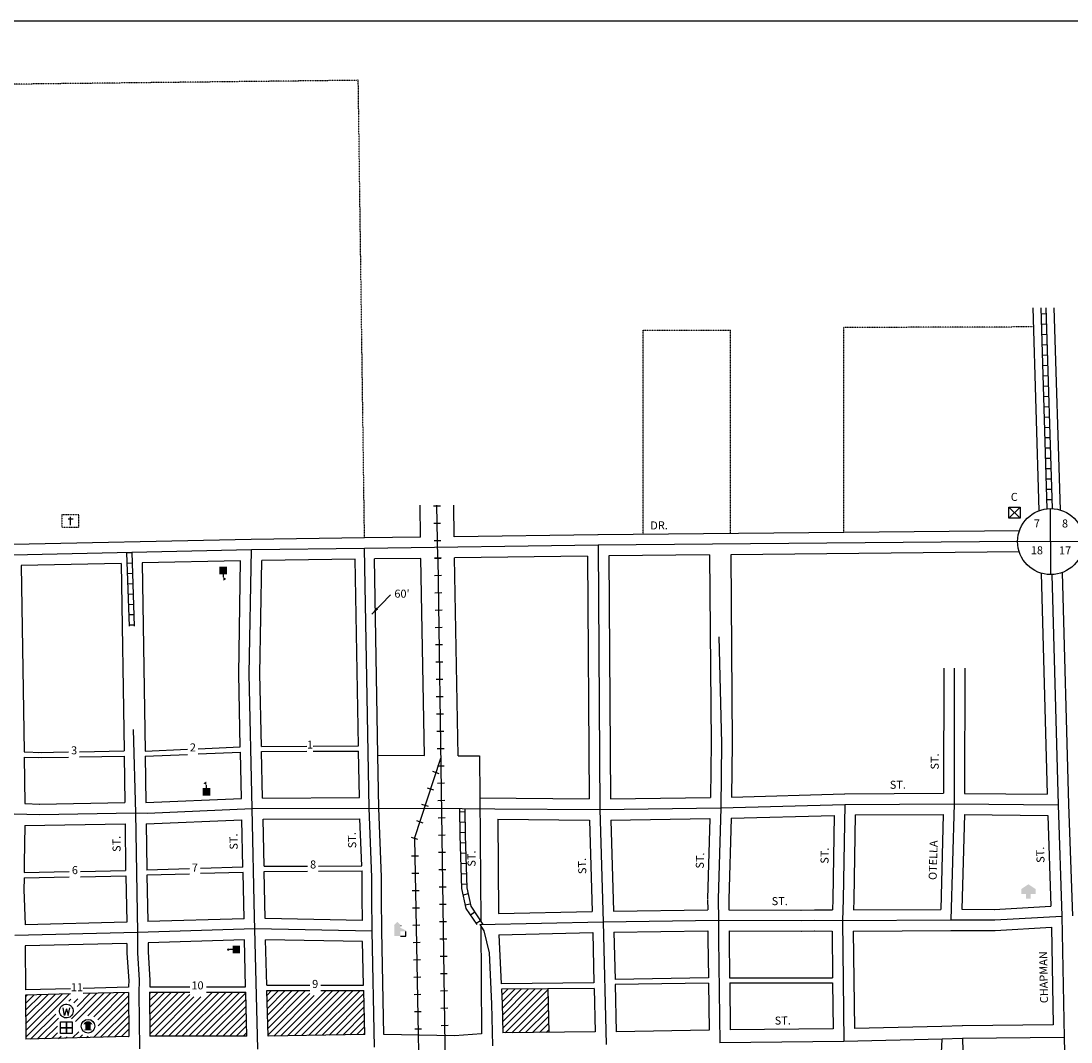
# Model space of a CAD drawing. Extents: x 1906115 to 1915595, y 15759737 to 15768095.
# Drawn here: x 1909114 to 1912388, y 15764910 to 15768095 of the extents above; entities that cross this region are included whole.
import ezdxf
from ezdxf.enums import TextEntityAlignment as Align

# ---------------------------------------------------------------- set-up
doc = ezdxf.new("R2010")
doc.units = 0
doc.header["$MEASUREMENT"] = 0
doc.linetypes.add('DGN_STYLE_1', pattern=[0.00165, 0, -0.00165])
doc.linetypes.add('DGN_STYLE_2', pattern=[0.0011, 0, -0.0011])
for name, color, linetype in [('L10', 7, 'CONTINUOUS'), ('L11', 7, 'CONTINUOUS'), ('L13', 7, 'CONTINUOUS'), ('L14', 7, 'CONTINUOUS'), ('L17', 7, 'CONTINUOUS'), ('L18', 7, 'CONTINUOUS'), ('L2', 7, 'CONTINUOUS'), ('L23', 7, 'CONTINUOUS'), ('L3', 7, 'CONTINUOUS'), ('L5', 7, 'CONTINUOUS'), ('L8', 7, 'CONTINUOUS'), ('L9', 7, 'CONTINUOUS')]:
    doc.layers.add(name, color=color, linetype=linetype)
doc.styles.add('STYLE-FONT002', font='font002.shx')
doc.dimstyles.get("Standard").update_dxf_attribs({"dimtxt": 0.18, "dimasz": 0.18, "dimexe": 0.18, "dimexo": 0.0625, "dimgap": 0.09, "dimtad": 0, "dimtih": 1, "dimtoh": 1, "dimdec": 4, "dimzin": 0, "dimtxsty": 'STANDARD', "dimcen": 0.09, "dimazin": 3, "dimtfac": 1, "dimtdec": 4, "dimtofl": 0, "dimtmove": 0, "dimatfit": 3, "dimtolj": 1, "dimtzin": 0})

# ---------------------------------------------------------------- blocks, each defined once
blk = doc.blocks.new('CEM')
at = {"layer": 'L17', "color": 7, "linetype": 'CONTINUOUS'}
for p, q in [((-129, 119), (128, 119)), ((-4, -213), (-4, 226))]:
    blk.add_line(p, q, dxfattribs=at)
at = {"layer": 'L17', "color": 7, "linetype": 'DGN_STYLE_1', "flags": 128}
blk.add_lwpolyline([(-460, -320), (418, -320), (418, 326), (-460, 326), (-460, -320)], close=True, dxfattribs=at)
blk = doc.blocks.new('SSEC')
at = {"layer": 'L8', "color": 7, "linetype": 'CONTINUOUS'}
for p, q in [((0.6, -103.1), (-0.4, 103.1)), ((-103.1, 0.4), (103.1, 1.4))]:
    blk.add_line(p, q, dxfattribs=at)
blk.add_circle((0, 0), 103.1, dxfattribs=at)
blk = doc.blocks.new('HWYG')
at = {"layer": 'L17', "color": 7, "linetype": 'CONTINUOUS'}
for p, q in [((-300, -297), (288, 283)), ((-300, 283), (288, -297))]:
    blk.add_line(p, q, dxfattribs=at)
at = {"layer": 'L17', "color": 7, "linetype": 'CONTINUOUS', "flags": 128}
blk.add_lwpolyline([(-300, -297), (-300, 283), (288, 283), (288, -297), (-300, -297)], close=True, dxfattribs=at)
blk = doc.blocks.new('SCL')
at = {"layer": 'L17', "color": 7, "linetype": 'CONTINUOUS'}
blk.add_line((199, 398), (199, 547), dxfattribs=at)
blk.add_solid([(41, 647), (199, 738), (199, 547)], dxfattribs=at)
at = {"layer": 'L17', "color": 7, "linetype": 'CONTINUOUS', "extrusion": (0, 0, -1)}
blk.add_solid([(0, 0), (0, 398), (-398, 0), (-398, 398)], dxfattribs=at)
blk = doc.blocks.new('ELEV')
at = {"layer": 'L17', "linetype": 'CONTINUOUS'}
blk.add_hatch(color=7, dxfattribs=at).paths.add_polyline_path([(0, 0), (0, 555), (-41, 555), (149, 746), (348, 555), (307, 555), (307, 435), (597, 298), (597, 249), (315, 249), (315, 0)])
at = {"layer": 'L17', "color": 7, "linetype": 'CONTINUOUS'}
for p, q in [((340, 555), (344, 559)), ((315, 0), (597, 0)), ((597, 0), (597, 249))]:
    blk.add_line(p, q, dxfattribs=at)
blk = doc.blocks.new('REST')
at = {"layer": 'L17', "linetype": 'CONTINUOUS'}
blk.add_hatch(color=7, dxfattribs=at).paths.add_polyline_path([(0, 0), (0, 250), (-250, 250), (-250, 500), (125, 750), (500, 500), (500, 250), (250, 250), (250, 0)])
blk = doc.blocks.new('FRHLL')
at = {"layer": 'L17', "color": 7, "linetype": 'CONTINUOUS', "flags": 128}
for points in [[(-297, -2), (-297, 297), (2, 297), (2, -2), (-297, -2)], [(2, -2), (2, 297), (308, 297), (308, -2), (2, -2)], [(-297, -300), (-297, -2), (2, -2), (2, -300), (-297, -300)], [(2, -300), (2, -2), (308, -2), (308, -300), (2, -300)]]:
    blk.add_lwpolyline(points, close=True, dxfattribs=at)
blk = doc.blocks.new('WTR')
at = {"layer": 'L17', "color": 7, "linetype": 'CONTINUOUS'}
for p, q in [((-90, -231), (-173, 175)), ((1, 126), (-90, -231)), ((1, 126), (92, -231)), ((92, -231), (184, 167))]:
    blk.add_line(p, q, dxfattribs=at)
blk.add_ellipse((0, 0), major_axis=(178, -308), ratio=0.99935, dxfattribs=at)
blk = doc.blocks.new('MB')
at = {"layer": 'L17', "linetype": 'CONTINUOUS'}
blk.add_hatch(color=7, dxfattribs=at).paths.add_polyline_path([(-242, 93, -0.718342), (229, 95), (231, 94), (139, 94), (139, -171), (206, -171), (206, -212), (-209, -212), (-209, -171), (-142, -171), (-142, 94), (-242, 94)])
at = {"layer": 'L17', "color": 7, "linetype": 'CONTINUOUS'}
for p, q in [((227, 94), (229, 96)), ((-209, -172), (-208, -171))]:
    blk.add_line(p, q, dxfattribs=at)
blk.add_circle((0, 0), 356, dxfattribs=at)
blk = doc.blocks.new('PO')
at = {"layer": 'L17', "linetype": 'CONTINUOUS'}
h = blk.add_hatch(color=7, dxfattribs=at)
edge = h.paths.add_edge_path()
edge.add_arc((199, 619), 62.3, 0, 360)
at = {"layer": 'L17', "color": 7, "linetype": 'CONTINUOUS'}
blk.add_line((199, 389), (199, 556), dxfattribs=at)
blk.add_solid([(0, 0), (0, 389), (398, 0), (398, 389)], dxfattribs=at)

msp = doc.modelspace()

# ---------------------------------------------------------------- linework, layer by layer
at = {"layer": 'L11', "color": 7, "linetype": 'CONTINUOUS'}
for p, q in [((1910359.6, 15766484.9), (1910357.9, 15766584.9)), ((1910464.6, 15766486.3), (1910462.9, 15766584.9)), ((1910476.6, 15765803), (1910465.8, 15766420.3)), ((1910371.6, 15765803.7), (1910360.8, 15766418.9)), ((1910226.5, 15765804.6), (1910371.6, 15765803.7)), ((1910229.4, 15765639.6), (1910226.5, 15765804.6)), ((1910476.6, 15765803), (1910543.7, 15765802.6)), ((1910543.7, 15765802.6), (1910547.3, 15765286.5)), ((1910237.9, 15765425.1), (1910229.4, 15765639.6)), ((1910237.8, 15765359.7), (1910237.9, 15765423.8)), ((1910238.3, 15765255.8), (1910237.8, 15765359.8)), ((1910245.3, 15764933.3), (1910238.3, 15765256.3)), ((1910547.4, 15765271.9), (1910549.8, 15764935.8))]:
    msp.add_line(p, q, dxfattribs=at)
at = {"layer": 'L11', "color": 230, "linetype": 'CONTINUOUS'}
for p, q in [((1910417.8, 15765746.9), (1910397.3, 15765753.6)), ((1910401.2, 15765695.6), (1910380.7, 15765702.2)), ((1910384.6, 15765644.2), (1910364, 15765650.8)), ((1910368, 15765592.8), (1910347.4, 15765599.5)), ((1910351.4, 15765541.4), (1910330.8, 15765548.1)), ((1910331.3, 15765490.6), (1910352.9, 15765491)), ((1910332.3, 15765436.6), (1910353.9, 15765437)), ((1910333.3, 15765382.6), (1910354.9, 15765383)), ((1910334.3, 15765328.6), (1910355.9, 15765329)), ((1910335.3, 15765274.6), (1910356.9, 15765275)), ((1910336.3, 15765220.6), (1910357.9, 15765221)), ((1910337.3, 15765166.6), (1910358.9, 15765167)), ((1910338.3, 15765112.6), (1910359.9, 15765113)), ((1910339.3, 15765058.6), (1910360.9, 15765059)), ((1910340.3, 15765004.6), (1910361.9, 15765005)), ((1910341.3, 15764950.7), (1910362.8, 15764951.1))]:
    msp.add_line(p, q, dxfattribs=at)
at = {"layer": 'L11', "color": 230, "linetype": 'CONTINUOUS', "flags": 128}
for points in [[(1910341.1, 15765544.7), (1910422.3, 15765795.8)], [(1910341.1, 15765544.7), (1910364.7, 15764267.9)]]:
    msp.add_lwpolyline(points, dxfattribs=at)
at = {"layer": 'L13', "color": 7, "linetype": 'CONTINUOUS', "flags": 128}
msp.add_lwpolyline([(1906114.5, 15768095.4), (1915594.9, 15768095.4), (1915594.9, 15759737.5), (1906114.5, 15759737.5), (1906114.5, 15768095.4)], close=True, dxfattribs=at)
at = {"layer": 'L14', "color": 7, "linetype": 'CONTINUOUS'}
for p, q in [((1909127.6, 15765051.1), (1909132.6, 15765056.1)), ((1909127.7, 15765030), (1909154.4, 15765056.7)), ((1909127.9, 15765009), (1909176.2, 15765057.3)), ((1909128, 15764987.9), (1909198, 15765057.9)), ((1909128.2, 15764966.9), (1909219.8, 15765058.5)), ((1909128.4, 15764945.8), (1909241.6, 15765059.1)), ((1909128.5, 15764924.7), (1909263.4, 15765059.6)), ((1909271.2, 15764982.6), (1909350.6, 15765062)), ((1909278.1, 15765031.9), (1909290.5, 15765044.3)), ((1909284.1, 15764974.3), (1909372.4, 15765062.6)), ((1909288.3, 15765020.9), (1909328.8, 15765061.4)), ((1909322.3, 15764991.2), (1909394.2, 15765063.2)), ((1909340.6, 15764988.4), (1909416.1, 15765063.8)), ((1909352.9, 15764979.4), (1909437.9, 15765064.4)), ((1909354.6, 15764959.9), (1909448.6, 15765053.9)), ((1909514.6, 15765060.4), (1909519.8, 15765065.5)), ((1909514.7, 15765039.3), (1909541, 15765065.5)), ((1909514.9, 15765018.2), (1909562.2, 15765065.5)), ((1909515, 15764997.1), (1909583.4, 15765065.5)), ((1909515.2, 15764976.1), (1909604.6, 15765065.5)), ((1909515.3, 15764955), (1909625.8, 15765065.5)), ((1909515.4, 15764933.9), (1909640, 15765058.4)), ((1909530.7, 15764928), (1909653, 15765050.3)), ((1909551.9, 15764928), (1909674.3, 15765050.3)), ((1909573.1, 15764928), (1909710.7, 15765065.5)), ((1909594.3, 15764927.9), (1909731.9, 15765065.5)), ((1909615.5, 15764927.9), (1909753.1, 15765065.5)), ((1909636.7, 15764927.9), (1909774.3, 15765065.5)), ((1909657.8, 15764927.8), (1909795.5, 15765065.5)), ((1909679, 15764927.8), (1909814.6, 15765063.4)), ((1909880.8, 15765055.9), (1909895, 15765070.2)), ((1909881.3, 15765035.2), (1909916.3, 15765070.2)), ((1909881.8, 15765014.6), (1909937.5, 15765070.2)), ((1909882.4, 15764993.9), (1909958.7, 15765070.2)), ((1909882.9, 15764973.2), (1909979.9, 15765070.2)), ((1909883.4, 15764952.5), (1910001.1, 15765070.2)), ((1909883.9, 15764931.8), (1910013.9, 15765061.7)), ((1909901.9, 15764928.5), (1910028.3, 15765054.9)), ((1909923.5, 15764928.9), (1910064.8, 15765070.2)), ((1909945.1, 15764929.3), (1910086, 15765070.2)), ((1909966.6, 15764929.7), (1910107.2, 15765070.2)), ((1909988.2, 15764930), (1910128.4, 15765070.2)), ((1910009.8, 15764930.4), (1910149.6, 15765070.2)), ((1910031.4, 15764930.8), (1910170.8, 15765070.2)), ((1910053, 15764931.2), (1910182.5, 15765060.7)), ((1910612.7, 15765055.8), (1910631.8, 15765074.9)), ((1910613.6, 15765035.5), (1910653.2, 15765075.1)), ((1910614.2, 15765014.9), (1910674.6, 15765075.3)), ((1910614.6, 15764994.1), (1910696, 15765075.5)), ((1910615, 15764973.3), (1910717.4, 15765075.7)), ((1910615.4, 15764952.5), (1910738.8, 15765075.9)), ((1910623, 15764938.8), (1910756.7, 15765072.5)), ((1910644.4, 15764939), (1910757.2, 15765051.8)), ((1909262.8, 15765037.8), (1909268.8, 15765043.8)), ((1909340.1, 15764924.2), (1909448.7, 15765032.8)), ((1909361.9, 15764924.8), (1909448.9, 15765011.8)), ((1909700.2, 15764927.8), (1909815.1, 15765042.7)), ((1909721.4, 15764927.8), (1909815.6, 15765022)), ((1910074.6, 15764931.6), (1910183, 15765039.9)), ((1910096.2, 15764932), (1910183.4, 15765019.1)), ((1910665.8, 15764939.2), (1910757.7, 15765031.1)), ((1909143.8, 15764918.9), (1909222.2, 15764997.2)), ((1909165.6, 15764919.5), (1909230.7, 15764984.6)), ((1909383.7, 15764925.4), (1909449, 15764990.7)), ((1909742.6, 15764927.7), (1909816.2, 15765001.3)), ((1909763.8, 15764927.7), (1909816.7, 15764980.6)), ((1910117.8, 15764932.3), (1910183.9, 15764998.4)), ((1910687.2, 15764939.4), (1910758.2, 15765010.4)), ((1910708.6, 15764939.6), (1910758.7, 15764989.7)), ((1909187.4, 15764920.1), (1909227.1, 15764959.7)), ((1909405.5, 15764926), (1909449.2, 15764969.6)), ((1909427.3, 15764926.6), (1909449.3, 15764948.6)), ((1909785, 15764927.7), (1909817.2, 15764959.9)), ((1910139.4, 15764932.7), (1910184.3, 15764977.6)), ((1910161, 15764933.1), (1910184.8, 15764956.9)), ((1910730, 15764939.8), (1910759.2, 15764968.9)), ((1910751.4, 15764940), (1910759.7, 15764948.2)), ((1909209.3, 15764920.6), (1909227, 15764938.3)), ((1909231.1, 15764921.2), (1909238.5, 15764928.6)), ((1909252.9, 15764921.8), (1909257.6, 15764926.5)), ((1909274.7, 15764922.4), (1909293.5, 15764941.3)), ((1909296.5, 15764923), (1909305.7, 15764932.2)), ((1909318.3, 15764923.6), (1909323.3, 15764928.6)), ((1909449.1, 15764927.2), (1909449.5, 15764927.5)), ((1909806.1, 15764927.6), (1909817.7, 15764939.2)), ((1910182.6, 15764933.5), (1910185.2, 15764936.1))]:
    msp.add_line(p, q, dxfattribs=at)
at = {"layer": 'L18', "color": 7, "linetype": 'CONTINUOUS'}
for p, q in [((1912288.6, 15766567.9), (1912269.5, 15767200.5)), ((1912354.6, 15766569.8), (1912335.5, 15767200.5)), ((1910359.6, 15766484.9), (1910184.8, 15766482.4)), ((1910912.7, 15766492.5), (1910464.6, 15766486.3)), ((1912226.9, 15766504.7), (1910912.9, 15766492.5)), ((1909831.1, 15766478), (1908761.9, 15766454.6)), ((1910184.8, 15766482.4), (1909831.5, 15766478)), ((1910880.4, 15766426), (1910465.8, 15766420.3)), ((1910880.4, 15766426), (1910885.7, 15765668.3)), ((1911260.7, 15766429.7), (1910946.4, 15766426.8)), ((1910946.4, 15766426.8), (1910951.7, 15765668.5)), ((1911260.7, 15766429.7), (1911265.4, 15765842.3)), ((1912226.5, 15766438.7), (1911326.7, 15766430.3)), ((1911326.7, 15766430.3), (1911331.3, 15765842.9)), ((1909425.8, 15766403.1), (1909114.5, 15766396.3)), ((1909114.5, 15766396.3), (1909123.5, 15765815)), ((1909425.8, 15766403.1), (1909425.9, 15766395.7)), ((1909425.8, 15766403.1), (1909434.9, 15765817.9)), ((1909798.3, 15766411.2), (1909491.8, 15766404.5)), ((1909491.8, 15766404.5), (1909500.9, 15765817.8)), ((1910155.8, 15766416.1), (1909864.3, 15766412.4)), ((1910166, 15765833.6), (1910155.8, 15766416.1)), ((1910360.8, 15766418.9), (1910215.8, 15766416.9)), ((1910226.5, 15765804.6), (1910215.8, 15766416.9)), ((1912294.3, 15766372.5), (1912313.3, 15765682.9)), ((1912360.2, 15766374.4), (1912380.3, 15765650.5)), ((1911990.9, 15766076), (1911990.1, 15765685.8)), ((1912056.9, 15766076.1), (1912056.1, 15765685.6)), ((1909666.5, 15765824.9), (1909797.5, 15765830.5)), ((1909863.5, 15765832), (1910004.9, 15765832.8)), ((1910024.9, 15765832.9), (1910166, 15765833.6)), ((1911265.4, 15765843), (1911263.4, 15765672.7)), ((1911331.3, 15765842.2), (1911329.4, 15765674.1)), ((1909123.5, 15765815), (1909178.3, 15765813.1)), ((1909123.8, 15765799), (1909177.7, 15765797.1)), ((1909123.8, 15765799), (1909126, 15765653.8)), ((1909168.1, 15765813.2), (1909262.1, 15765814.8)), ((1909168.4, 15765797.2), (1909262.1, 15765798.8)), ((1909296.4, 15765815.4), (1909434.9, 15765817.9)), ((1909296.4, 15765799.4), (1909435.1, 15765801.9)), ((1909435.1, 15765801.9), (1909437.4, 15765656.9)), ((1909500.9, 15765817.8), (1909632.8, 15765823.4)), ((1909501.1, 15765801.8), (1909632.8, 15765807.4)), ((1909501.1, 15765801.8), (1909503.4, 15765656.7)), ((1909666.5, 15765808.8), (1909797.9, 15765814.5)), ((1909863.9, 15765816), (1910004.9, 15765816.8)), ((1910024.9, 15765816.9), (1910166.3, 15765817.6)), ((1910168.8, 15765672.6), (1910166.3, 15765817.6)), ((1909503.4, 15765656.7), (1909801.1, 15765669.5)), ((1909867.1, 15765671.1), (1910168.8, 15765672.6)), ((1910544.6, 15765671.2), (1910885.7, 15765668.3)), ((1910951.7, 15765668.5), (1911263.4, 15765672.7)), ((1911329.4, 15765674.1), (1911681.5, 15765684)), ((1911682.2, 15765684), (1911990.1, 15765685.8)), ((1912056.1, 15765685.6), (1912313.3, 15765682.9)), ((1909126, 15765653.8), (1909172.7, 15765652.2)), ((1909170.9, 15765652.2), (1909437.4, 15765656.9)), ((1912380.3, 15765650.7), (1912392.1, 15765303.7)), ((1909504.3, 15765590.7), (1909802.6, 15765603.5)), ((1909805.7, 15765455.3), (1909802.6, 15765603.5)), ((1909868.6, 15765605.1), (1910170.7, 15765606.6)), ((1909871.7, 15765458.1), (1909868.6, 15765605.1)), ((1910176.5, 15765459.6), (1910170.7, 15765606.6)), ((1910600.3, 15765604.7), (1910886.8, 15765602.3)), ((1910600.3, 15765604.7), (1910602.3, 15765310.7)), ((1910886.8, 15765602.3), (1910894.8, 15765317)), ((1910952.9, 15765602.5), (1911262, 15765606.7)), ((1910952.9, 15765602.5), (1910960.8, 15765318.2)), ((1911262, 15765606.7), (1911254.7, 15765356.3)), ((1911328.1, 15765608.1), (1911320.6, 15765354.4)), ((1911328.1, 15765608.1), (1911648.9, 15765617)), ((1911648.9, 15765617), (1911644.7, 15765355.4)), ((1911714.9, 15765618.2), (1911710.7, 15765354.3)), ((1911714.9, 15765618.2), (1911989.1, 15765619.8)), ((1911989.1, 15765619.8), (1911981.3, 15765323.7)), ((1912055.1, 15765619.7), (1912047.3, 15765323.9)), ((1912055.1, 15765619.7), (1912315.4, 15765616.9)), ((1912315.4, 15765616.9), (1912325, 15765333.7)), ((1909125.3, 15765585.4), (1909123.6, 15765468.2)), ((1909125.3, 15765585.4), (1909438.3, 15765590.9)), ((1909438.3, 15765590.9), (1909440, 15765444.5)), ((1909504.3, 15765590.7), (1909505.9, 15765450.6)), ((1909123.6, 15765468.4), (1909123.3, 15765438.9)), ((1909123.3, 15765438.9), (1909263.9, 15765441.4)), ((1909299.3, 15765442), (1909440, 15765444.5)), ((1909505.9, 15765450.9), (1909506, 15765446.2)), ((1909638.6, 15765450.2), (1909506, 15765446.2)), ((1909805.7, 15765455.3), (1909672.9, 15765451.3)), ((1909806.1, 15765439.1), (1909672.9, 15765435.1)), ((1909809.1, 15765294.6), (1909806.1, 15765439.1)), ((1909871.7, 15765458.1), (1910007.4, 15765458.7)), ((1909872, 15765442), (1910007.4, 15765442.7)), ((1909875.1, 15765295), (1909872, 15765442)), ((1910041.6, 15765458.9), (1910176.5, 15765459.6)), ((1910041.6, 15765442.9), (1910177.1, 15765443.6)), ((1910177.9, 15765422.7), (1910177.1, 15765443.6)), ((1909123.2, 15765422.3), (1909122.8, 15765384)), ((1909123.2, 15765422.3), (1909263.9, 15765424.8)), ((1909299.3, 15765425.4), (1909440.4, 15765427.9)), ((1909440.4, 15765427.9), (1909443.4, 15765283.7)), ((1909638.6, 15765434), (1909506.4, 15765430)), ((1909506.4, 15765430), (1909509.4, 15765285.5)), ((1910177.8, 15765359.7), (1910177.9, 15765423.9)), ((1909122.8, 15765385.4), (1909126.2, 15765275.8)), ((1910178.1, 15765289.2), (1910177.8, 15765359.6)), ((1911254.7, 15765354.8), (1911255.2, 15765322.3)), ((1911320.6, 15765356), (1911321.2, 15765322.6)), ((1911644.7, 15765356), (1911643.5, 15765322)), ((1911710.6, 15765353.7), (1911709.5, 15765321.9)), ((1910602.3, 15765310.7), (1910894.8, 15765317)), ((1910960.8, 15765318.2), (1911255.2, 15765322.3)), ((1911321.2, 15765322.6), (1911546.6, 15765321.6)), ((1911545.6, 15765321.6), (1911587.9, 15765322.6)), ((1911589, 15765322.6), (1911643.5, 15765322)), ((1911709.5, 15765321.9), (1911981.3, 15765323.7)), ((1912047.3, 15765323.9), (1912150.1, 15765323.7)), ((1912148.2, 15765323.6), (1912325, 15765333.7)), ((1909443.4, 15765283.7), (1909126.2, 15765275.8)), ((1909809.1, 15765294.6), (1909509.4, 15765285.5)), ((1910178.1, 15765289.2), (1909875.1, 15765295)), ((1910603.5, 15765244.7), (1910896.5, 15765251.1)), ((1910603.5, 15765244.7), (1910610.9, 15765091.4)), ((1910896.5, 15765251.1), (1910900.2, 15765094)), ((1910962.5, 15765252.2), (1911255.7, 15765256.3)), ((1910962.5, 15765252.2), (1910966, 15765105.2)), ((1911255.7, 15765256.3), (1911255.6, 15765232.1)), ((1911321.7, 15765256.6), (1911321.6, 15765231.9)), ((1911321.7, 15765256.6), (1911546.2, 15765255.6)), ((1911547.2, 15765255.6), (1911589.4, 15765256.6)), ((1911588.3, 15765256.6), (1911642.7, 15765256)), ((1911642.7, 15765256), (1911644.3, 15765110.1)), ((1911708.7, 15765255.9), (1912013.6, 15765258)), ((1911708.7, 15765255.9), (1911712.1, 15764952.4)), ((1912013.3, 15765258), (1912151, 15765257.7)), ((1912151, 15765257.7), (1912326.8, 15765267.7)), ((1912326.8, 15765267.7), (1912332.5, 15764963.6)), ((1909444, 15765217.7), (1909126.4, 15765209.8)), ((1909126.4, 15765209.8), (1909127.4, 15765072.3)), ((1909444, 15765217.7), (1909443.8, 15765187.5)), ((1909510, 15765219.5), (1909509.8, 15765188.4)), ((1909810.4, 15765228.6), (1909510, 15765219.5)), ((1909814.1, 15765082), (1909810.4, 15765228.6)), ((1910179, 15765223.2), (1909876.4, 15765229)), ((1909880, 15765087), (1909876.4, 15765229)), ((1910181.9, 15765087), (1910179, 15765223.2)), ((1911255.6, 15765231.5), (1911257.2, 15765109.8)), ((1911321.6, 15765232.4), (1911323.2, 15765110.1)), ((1909443.8, 15765187.5), (1909449.6, 15765100.4)), ((1909509.8, 15765190.7), (1909515.5, 15765103.2)), ((1911257.2, 15765109.8), (1910966, 15765105.2)), ((1911323.2, 15765110.1), (1911644.3, 15765110.1)), ((1909448.9, 15765081.1), (1909307.8, 15765077.2)), ((1909449.5, 15765103.4), (1909448.9, 15765081.1)), ((1909515.5, 15765103.2), (1909515, 15765082)), ((1909515, 15765082), (1909639.9, 15765082)), ((1909692.3, 15765082), (1909814.1, 15765082)), ((1909880, 15765087), (1910014, 15765087)), ((1910048.2, 15765087), (1910181.9, 15765087)), ((1910900.2, 15765094), (1910610.9, 15765091.4)), ((1910900.6, 15765077.3), (1910611.7, 15765074.7)), ((1910900.6, 15765077.3), (1910903.9, 15764941.3)), ((1911257.4, 15765093.7), (1910966.4, 15765089.1)), ((1910966.4, 15765089.1), (1910969.9, 15764942.1)), ((1911257.4, 15765093.7), (1911259.4, 15764946.7)), ((1911323.4, 15765094), (1911644.5, 15765094)), ((1911323.4, 15765094), (1911325.4, 15764947.5)), ((1911644.5, 15765094), (1911646.1, 15764951.2)), ((1909268.2, 15765076.1), (1909127.4, 15765072.3)), ((1909268.2, 15765059.8), (1909127.6, 15765055.9)), ((1909127.6, 15765055.9), (1909128.6, 15764918.4)), ((1909448.5, 15765064.7), (1909307.8, 15765060.9)), ((1909448.5, 15765064.7), (1909449.5, 15764927.2)), ((1909514.6, 15765065.5), (1909514.5, 15765062.3)), ((1909514.5, 15765063.4), (1909515.5, 15764928)), ((1909514.6, 15765065.5), (1909639.9, 15765065.5)), ((1909692.3, 15765065.5), (1909814.5, 15765065.5)), ((1909818, 15764927.6), (1909814.5, 15765065.5)), ((1909884, 15764928.2), (1909880.4, 15765070.2)), ((1909880.4, 15765070.2), (1910014, 15765070.2)), ((1910048.2, 15765070.2), (1910182.3, 15765070.2)), ((1910185.3, 15764933.5), (1910182.3, 15765070.2)), ((1910611.7, 15765074.7), (1910613.9, 15765030.3)), ((1910756.6, 15765076), (1910759.9, 15764940)), ((1910613.9, 15765030.3), (1910615.7, 15764938.7)), ((1911259.4, 15764946.7), (1910969.9, 15764942.1)), ((1911646.1, 15764951.2), (1911325.4, 15764947.5)), ((1911984.8, 15764958.5), (1911712.1, 15764952.4)), ((1912048.2, 15764960.4), (1911984.5, 15764958.5)), ((1912332.5, 15764963.6), (1912049, 15764960.4)), ((1909449.5, 15764927.2), (1909128.6, 15764918.4)), ((1909818, 15764927.6), (1909515.5, 15764928)), ((1910124.4, 15764932.7), (1909884, 15764928.2)), ((1910185.3, 15764933.5), (1910124.7, 15764932.7)), ((1910465, 15764928.7), (1910245.3, 15764933.3)), ((1910549.8, 15764935.8), (1910465, 15764928.7)), ((1910903.9, 15764941.3), (1910615.7, 15764938.7))]:
    msp.add_line(p, q, dxfattribs=at)
at = {"layer": 'L18', "color": 230, "linetype": 'CONTINUOUS'}
for p, q in [((1910421.2, 15766581.9), (1910399.6, 15766581.6)), ((1910422.2, 15766528), (1910400.6, 15766527.6)), ((1910423.1, 15766474), (1910401.5, 15766473.6)), ((1910424.1, 15766420), (1910402.5, 15766419.6)), ((1910402.5, 15766419.6), (1910424.1, 15766419.9)), ((1910403.3, 15766365.6), (1910424.9, 15766365.9)), ((1910404, 15766311.6), (1910425.6, 15766312)), ((1910404.8, 15766257.6), (1910426.4, 15766258)), ((1910405.6, 15766203.6), (1910427.2, 15766204)), ((1910406.4, 15766149.7), (1910428, 15766150)), ((1910407.2, 15766095.7), (1910428.8, 15766096)), ((1910407.9, 15766041.7), (1910429.5, 15766042)), ((1910408.7, 15765987.7), (1910430.3, 15765988)), ((1910409.5, 15765933.7), (1910431.1, 15765934)), ((1910410.3, 15765879.7), (1910431.9, 15765880)), ((1910411.1, 15765825.7), (1910432.7, 15765826)), ((1910411.9, 15765771.7), (1910433.5, 15765772)), ((1910412.6, 15765717.7), (1910434.2, 15765718)), ((1910413.4, 15765663.7), (1910435, 15765664)), ((1910414.2, 15765609.7), (1910435.8, 15765610)), ((1910415, 15765555.7), (1910436.6, 15765556)), ((1910415.8, 15765501.7), (1910437.4, 15765502)), ((1910416.5, 15765447.7), (1910438.1, 15765448)), ((1910417.3, 15765393.7), (1910438.9, 15765394)), ((1910418.1, 15765339.7), (1910439.7, 15765340.1)), ((1910418.9, 15765285.7), (1910440.5, 15765286.1)), ((1910419.7, 15765231.8), (1910441.3, 15765232.1)), ((1910420.5, 15765177.8), (1910442.1, 15765178.1)), ((1910421.2, 15765123.8), (1910442.8, 15765124.1)), ((1910422, 15765069.8), (1910443.6, 15765070.1)), ((1910422.8, 15765015.8), (1910444.4, 15765016.1)), ((1910423.6, 15764961.8), (1910445.2, 15764962.1))]:
    msp.add_line(p, q, dxfattribs=at)
at = {"layer": 'L18', "color": 230, "linetype": 'CONTINUOUS', "flags": 128}
for points in [[(1910413.3, 15766419.8), (1910410.4, 15766584.9)], [(1910413.3, 15766419.8), (1910447.9, 15764029.3)]]:
    msp.add_lwpolyline(points, dxfattribs=at)
at = {"layer": 'L18', "color": 7, "linetype": 'CONTINUOUS', "flags": 128}
for points in [[(1909797.5, 15765830.5), (1909792.5, 15766058.6), (1909798.3, 15766411.2)], [(1909863.5, 15765832), (1909858.5, 15766058.8), (1909864.3, 15766412.4)], [(1909801.1, 15765669.5), (1909797.9, 15765814.5)], [(1909867.1, 15765671.1), (1909863.9, 15765816)]]:
    msp.add_lwpolyline(points, dxfattribs=at)
at = {"layer": 'L2', "color": 6, "linetype": 'DGN_STYLE_2'}
for p, q in [((1910165.3, 15767910.3), (1907130, 15767876.1)), ((1910184.8, 15766482.4), (1910165.3, 15767910.3)), ((1912271.3, 15767140.9), (1911679.4, 15767139)), ((1911053.2, 15766493.8), (1911053.2, 15767130.5)), ((1911053.2, 15767130.5), (1911326.2, 15767130.5)), ((1911326.2, 15766496), (1911326.2, 15767130.5)), ((1911679.4, 15766499.6), (1911679.4, 15767139))]:
    msp.add_line(p, q, dxfattribs=at)
at = {"layer": 'L3', "color": 2, "linetype": 'CONTINUOUS'}
for p, q in [((1910913.2, 15766459.5), (1910185.2, 15766449.4)), ((1912221.2, 15766471.7), (1910913.2, 15766459.5)), ((1910913.2, 15766459.5), (1910918.9, 15765635.1)), ((1909831.9, 15766445), (1908730, 15766420.9)), ((1910185.2, 15766449.4), (1909831.9, 15766445)), ((1910199.4, 15765639.7), (1910185.2, 15766449.4)), ((1912327.4, 15766368.1), (1912347.3, 15765649.6)), ((1911289.6, 15766173.6), (1911298.4, 15765842.6)), ((1912022.9, 15766076.1), (1912023.1, 15765653)), ((1909463.7, 15765885.1), (1909470.9, 15765624.5)), ((1911298.4, 15765842.6), (1911296, 15765640.2)), ((1909507.9, 15765623.9), (1909834.9, 15765637.9)), ((1909834.9, 15765637.9), (1910199.4, 15765639.7)), ((1909842, 15765299.8), (1909834.9, 15765637.9)), ((1910207.9, 15765423.9), (1910199.4, 15765639.7)), ((1910199.4, 15765639.7), (1910489.2, 15765637.9)), ((1910489.2, 15765637.9), (1910591.1, 15765637.8)), ((1910591.1, 15765637.8), (1910918.9, 15765635.1)), ((1910918.9, 15765635.1), (1911296, 15765640.2)), ((1910918.9, 15765635.1), (1910928.7, 15765284.8)), ((1911296, 15765640.2), (1911287.6, 15765355.4)), ((1911296, 15765640.2), (1911682.4, 15765651)), ((1911682.4, 15765651), (1911677.7, 15765354.9)), ((1911682.4, 15765651), (1912023, 15765653)), ((1912023, 15765653), (1912013.4, 15765291)), ((1912023, 15765653), (1912347.3, 15765649.6)), ((1912347.3, 15765649.6), (1912359.1, 15765302.6)), ((1909092.8, 15765622), (1909171.5, 15765619.2)), ((1909171.5, 15765619.2), (1909470.9, 15765624.5)), ((1909470.9, 15765624.5), (1909507.9, 15765623.9)), ((1909470.9, 15765624.5), (1909477.1, 15765251.5)), ((1910207.8, 15765359.7), (1910207.9, 15765423.9)), ((1910208.3, 15765255.6), (1910207.8, 15765359.7)), ((1911287.6, 15765355.4), (1911288.8, 15765289.8)), ((1911677.7, 15765354.9), (1911675.3, 15765288.7)), ((1909842.6, 15765262.6), (1909842, 15765299.8)), ((1910544.4, 15765276.4), (1910928.7, 15765284.8)), ((1910928.7, 15765284.8), (1911288.8, 15765289.8)), ((1910928.7, 15765284.8), (1910937.8, 15764901.6)), ((1911288.8, 15765289.8), (1911288.6, 15765232)), ((1911288.8, 15765289.8), (1911546.4, 15765288.6)), ((1911546.4, 15765288.6), (1911588.6, 15765289.6)), ((1911588.6, 15765289.6), (1911675.3, 15765288.7)), ((1911675.3, 15765288.7), (1912013.4, 15765291)), ((1911675.3, 15765288.7), (1911679.5, 15764911.6)), ((1912013.4, 15765291), (1912150.1, 15765290.7)), ((1912150.1, 15765290.7), (1912359.1, 15765302.6)), ((1912359.1, 15765302.6), (1912366.3, 15764924)), ((1909477.1, 15765251.5), (1909094.2, 15765242)), ((1909477.1, 15765251.5), (1909476.8, 15765188.5)), ((1909842.6, 15765262.6), (1909477.1, 15765251.5)), ((1910208.3, 15765255.6), (1909842.6, 15765262.6)), ((1909852, 15764887.6), (1909842.6, 15765262.6)), ((1910216.2, 15764893.9), (1910208.3, 15765255.6)), ((1910557.3, 15765256.9), (1910573.2, 15765187.8)), ((1911288.6, 15765232), (1911292.9, 15764907.2)), ((1909476.8, 15765188.5), (1909482.5, 15765102.6)), ((1910573.2, 15765187.8), (1910580.9, 15765029.2)), ((1909482.5, 15765102.6), (1909481.5, 15765063.2)), ((1909481.5, 15765063.2), (1909482.8, 15764888.1)), ((1910580.9, 15765029.2), (1910583.5, 15764898.4)), ((1911985.7, 15764918.5), (1911679.5, 15764911.6)), ((1912049.4, 15764920.4), (1911985.7, 15764918.5)), ((1912366.3, 15764924), (1912049.4, 15764920.4)), ((1912366.3, 15764924), (1912397.3, 15763845.6)), ((1911679.5, 15764911.6), (1911292.9, 15764907.2))]:
    msp.add_line(p, q, dxfattribs=at)
at = {"layer": 'L3', "color": 2, "linetype": 'CONTINUOUS', "flags": 128}
for points in [[(1909834.9, 15765637.9), (1909825.5, 15766058.7), (1909831.9, 15766445)], [(1910544.4, 15765276.4), (1910557.3, 15765256.9)], [(1912049.4, 15764920.4), (1912054.1, 15764730.8), (1912091.4, 15764626.5), (1912084.8, 15764595.3), (1912073.8, 15764580.9), (1912057.4, 15764566.8), (1912036.4, 15764562.6), (1912012.9, 15764565), (1911993, 15764573), (1911969.3, 15764589.7), (1911960, 15764606.7), (1911955.9, 15764623.5), (1911959, 15764650.3), (1911976.7, 15764728.8), (1911985.7, 15764918.5)]]:
    msp.add_lwpolyline(points, dxfattribs=at)
at = {"layer": 'L5', "color": 1, "linetype": 'CONTINUOUS'}
for p, q in [((1912313.5, 15766573.7), (1912294.5, 15767200.5)), ((1912311.1, 15767181.3), (1912295, 15767180.8)), ((1912329.5, 15766574.2), (1912310.5, 15767200.5)), ((1912312.1, 15767149.1), (1912296, 15767148.6)), ((1912313.1, 15767116.9), (1912297, 15767116.4)), ((1912314, 15767084.7), (1912297.9, 15767084.2)), ((1912315, 15767052.5), (1912298.9, 15767052)), ((1912316, 15767020.3), (1912299.9, 15767019.8)), ((1912317, 15766988.1), (1912300.9, 15766987.6)), ((1912317.9, 15766955.9), (1912301.8, 15766955.4)), ((1912318.9, 15766923.7), (1912302.8, 15766923.2)), ((1912319.9, 15766891.5), (1912303.8, 15766891)), ((1912320.9, 15766859.3), (1912304.8, 15766858.8)), ((1912321.8, 15766827.1), (1912305.7, 15766826.6)), ((1912322.8, 15766794.9), (1912306.7, 15766794.4)), ((1912323.8, 15766762.7), (1912307.7, 15766762.2)), ((1912324.8, 15766730.5), (1912308.7, 15766730)), ((1912325.7, 15766698.3), (1912309.6, 15766697.8)), ((1912326.7, 15766666.1), (1912310.6, 15766665.6)), ((1912327.7, 15766633.9), (1912311.6, 15766633.4)), ((1912328.7, 15766601.7), (1912312.6, 15766601.2)), ((1909444.1, 15766436.4), (1909460.2, 15766436.9)), ((1909451.7, 15766207.2), (1909444.1, 15766436.4)), ((1909467.7, 15766207.8), (1909460.1, 15766436.9)), ((1909445.1, 15766404.2), (1909461.2, 15766404.8)), ((1909446.2, 15766372), (1909462.3, 15766372.6)), ((1909447.3, 15766339.8), (1909463.4, 15766340.4)), ((1909448.4, 15766307.6), (1909464.5, 15766308.2)), ((1909449.4, 15766275.4), (1909465.5, 15766276)), ((1909450.5, 15766243.2), (1909466.6, 15766243.8)), ((1909451.6, 15766211), (1909467.7, 15766211.6)), ((1910497.4, 15765627.5), (1910481.3, 15765627.3)), ((1910497.9, 15765595.3), (1910481.8, 15765595)), ((1910498.4, 15765563.1), (1910482.3, 15765562.8)), ((1910499.3, 15765531), (1910483.2, 15765530.5)), ((1910500.3, 15765498.8), (1910484.2, 15765498.3)), ((1910501.3, 15765466.6), (1910485.2, 15765466.1)), ((1910502.4, 15765434.4), (1910486.3, 15765433.9)), ((1910503.4, 15765402.2), (1910487.3, 15765401.7)), ((1910507.9, 15765371.9), (1910492.1, 15765368.5)), ((1910514.7, 15765340.4), (1910499, 15765337)), ((1910528.3, 15765315.1), (1910514.9, 15765306.1)), ((1910546.2, 15765288.2), (1910532.8, 15765279.3))]:
    msp.add_line(p, q, dxfattribs=at)
at = {"layer": 'L5', "color": 1, "linetype": 'CONTINUOUS', "flags": 128}
for points in [[(1910481.2, 15765637.8), (1910482.5, 15765553.8), (1910487.7, 15765388.9), (1910501.2, 15765326.8), (1910534.9, 15765276.2)], [(1910497.2, 15765638.1), (1910498.5, 15765554.1), (1910503.7, 15765390.9), (1910516.2, 15765333.2), (1910553.9, 15765276.6)]]:
    msp.add_lwpolyline(points, dxfattribs=at)

# ---------------------------------------------------------------- block references
at = {"layer": 'L17', "color": 7, "linetype": 'DGN_STYLE_1', "xscale": 0.0601, "yscale": 0.0601, "zscale": 0.0601}
msp.add_blockref('CEM', (1909268.6, 15766535), dxfattribs=at)
at = {"layer": 'L17', "color": 7, "linetype": 'CONTINUOUS', "xscale": 0.0601, "yscale": 0.0601, "zscale": 0.0601}
for name, p in [('HWYG', (1912211.4, 15766562)), ('SCL', (1909680, 15765678.5)), ('REST', (1912247.4, 15765357)), ('ELEV', (1910278, 15765240.1)), ('WTR', (1909255.1, 15765006.3)), ('MB', (1909322.6, 15764959)), ('FRHLL', (1909255.1, 15764954.6))]:
    msp.add_blockref(name, p, dxfattribs=at)
for name, p, rotation in [('SCL', (1909756.5, 15766393.4), 180), ('PO', (1909796.9, 15765186.1), 90)]:
    msp.add_blockref(name, p, dxfattribs=dict(at, rotation=rotation))
at = {"layer": 'L8', "color": 7, "linetype": 'CONTINUOUS'}
msp.add_blockref('SSEC', (1912324.4, 15766471.2), dxfattribs=at)

# ---------------------------------------------------------------- texts
at = {"layer": 'L10', "color": 7, "linetype": 'CONTINUOUS', "style": 'STYLE-FONT002'}
for s, p in [('C', (1912210.8, 15766598.1)), ('7', (1912281.4, 15766515.2)), ('8', (1912369, 15766515.2)), ('18', (1912281.4, 15766431.5)), ('17', (1912369.4, 15766431.4))]:
    msp.add_text(s, height=25, dxfattribs=at).set_placement(p, align=Align.CENTER)
at = {"layer": 'L18', "color": 7, "linetype": 'CONTINUOUS', "insert": (1910277.9, 15766305.5), "char_height": 25, "attachment_point": 4, "style": 'STYLE-FONT002'}
msp.add_mtext("60'", dxfattribs=at)
at = {"layer": 'L23', "color": 7, "linetype": 'CONTINUOUS', "style": 'STYLE-FONT002'}
for s, p in [('3', (1909279.3, 15765807.4)), ('2', (1909649.6, 15765816.6)), ('1', (1910014.9, 15765825.3)), ('8', (1910024.5, 15765451.3)), ('6', (1909281.7, 15765433.7)), ('7', (1909655.9, 15765441.7)), ('11', (1909287.9, 15765068.3)), ('10', (1909664.1, 15765074)), ('9', (1910030.9, 15765078.6))]:
    msp.add_text(s, height=25, dxfattribs=at).set_placement(p, align=Align.CENTER)
at = {"layer": 'L9', "color": 7, "linetype": 'CONTINUOUS', "style": 'STYLE-FONT002'}
for s, rotation, p in [('DR.', 0.5334, (1911103.3, 15766509.3)), ('ST.', 89.8847, (1911975.3, 15765785.1)), ('ST.', 0.3381, (1911847.9, 15765700)), ('ST.', 90.6672, (1909424, 15765528.2)), ('ST.', 91.2182, (1909789, 15765535.4)), ('ST.', 92.2549, (1910158.3, 15765539.9)), ('OTELLA', 88.481, (1911970.3, 15765476.9)), ('ST.', 90.4003, (1910530.9, 15765482.2)), ('ST.', 89.0791, (1911631.9, 15765491.1)), ('ST.', 91.951, (1912304.5, 15765494.3)), ('ST.', 91.5993, (1910875.8, 15765459.2)), ('ST.', 88.3166, (1911243.2, 15765475.7)), ('ST.', 359.7353, (1911479.4, 15765336.9)), ('CHAPMAN', 91.0865, (1912314.7, 15765112.2)), ('ST.', 0.6595, (1911488.9, 15764964.4))]:
    msp.add_text(s, height=25, rotation=rotation, dxfattribs=at).set_placement(p, align=Align.CENTER)

# ---------------------------------------------------------------- leaders
at = {"layer": 'L18', "color": 7, "linetype": 'CONTINUOUS'}
msp.add_leader([(1910207.2, 15766244.6), (1910265.4, 15766305.5)], dimstyle='STANDARD', override={"dimtxt": 25, "dimasz": 25, "dimgap": 0, "dimtxsty": 'STYLE-FONT002'}, dxfattribs=at)

doc.saveas('drawing.dxf')
